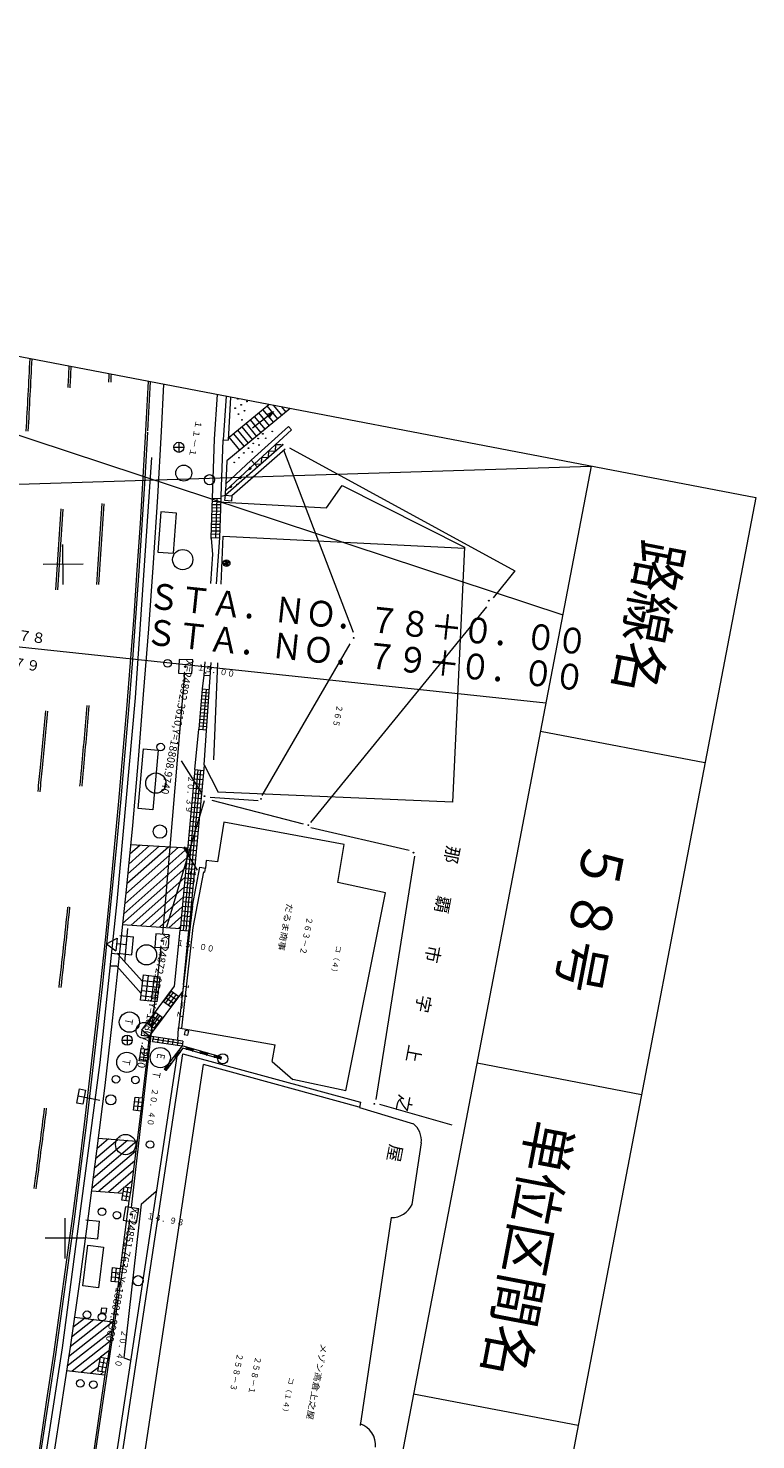
# Model space of a CAD drawing. Extents: x 18441 to 18667, y 25110 to 25376.
# Drawn here: x 18613 to 18667, y 25272 to 25376 of the extents above; entities that cross this region are included whole.
import ezdxf

# ---------------------------------------------------------------- set-up
doc = ezdxf.new("R2010")
doc.units = 0
for name, color, linetype, lineweight in [('\\M+587ED\\M+59698', 3, 'Continuous', 0), ('\\M+5A5BF\\M+5A5A4\\M+5A5C8\\M+5A5EB', 6, 'Continuous', 0), ('道路平面図', 7, 'Continuous', 0)]:
    doc.layers.add(name, color=color, linetype=linetype, lineweight=lineweight)
doc.styles.add('\\M+5A3CD\\M+5A3D3 \\M+5A5B4\\M+5A5B7\\M+5A5C3\\M+5A5AF', font='MS Gothic.ttf')

msp = doc.modelspace()

# ---------------------------------------------------------------- linework, layer by layer
at = {"layer": '\\M+587ED\\M+59698', "linetype": 'Continuous', "lineweight": 13}
for p, q in [((18485.48, 25376.13), (18666.93, 25341.36)), ((18654.74, 25343.69), (18610.51, 25112.83)), ((18666.93, 25341.36), (18622.69, 25110.5)), ((18663.16, 25321.72), (18650.98, 25324.05)), ((18658.45, 25297.13), (18646.27, 25299.47)), ((18653.76, 25272.64), (18641.57, 25274.97))]:
    msp.add_line(p, q, dxfattribs=at)
at = {"layer": '道路平面図', "linetype": 'Continuous', "lineweight": 13}
for p, q in [((18570.05, 25359.92), (18652.63, 25332.68)), ((18623.04, 25349.77), (18622.87, 25346.27)), ((18626.82, 25345.69), (18627.03, 25349)), ((18627.67, 25348.88), (18627.47, 25345.65)), ((18628.01, 25348.81), (18627.82, 25345.63)), ((18632.43, 25347.97), (18627.74, 25344.08)), ((18627.9, 25345.84), (18630.84, 25348.27)), ((18629.63, 25346.52), (18631.18, 25347.73)), ((18630.07, 25347.64), (18630.87, 25346.67)), ((18630.38, 25347.89), (18631.18, 25346.93)), ((18630.69, 25348.15), (18631.49, 25347.19)), ((18630.7, 25347.53), (18631.18, 25347.73)), ((18631.18, 25347.73), (18630.87, 25347.31)), ((18631.16, 25348.21), (18631.8, 25347.44)), ((18631.78, 25348.09), (18632.11, 25347.7)), ((18628.83, 25346.61), (18629.63, 25345.65)), ((18629.14, 25346.87), (18629.94, 25345.9)), ((18629.45, 25347.13), (18630.25, 25346.16)), ((18629.54, 25344.13), (18632.29, 25346.64)), ((18629.76, 25347.38), (18630.56, 25346.42)), ((18632.29, 25346.64), (18632.52, 25346.38)), ((18622.87, 25346.27), (18622.6, 25341.43)), ((18624.18, 25345.47), (18624.18, 25344.72)), ((18626.66, 25341.33), (18626.82, 25345.68)), ((18626.82, 25345.68), (18626.82, 25345.69)), ((18627.31, 25341.47), (18627.47, 25345.65)), ((18627.47, 25345.65), (18627.82, 25345.63)), ((18628.7, 25344.88), (18627.9, 25345.84)), ((18628.21, 25346.1), (18629.01, 25345.14)), ((18628.52, 25346.36), (18629.32, 25345.39)), ((18629.78, 25343.87), (18632.52, 25346.38)), ((18623.8, 25345.09), (18624.55, 25345.09)), ((18631.82, 25345.23), (18627.62, 25341.54)), ((18632.05, 25344.96), (18628.11, 25341.49)), ((18630.3, 25344.35), (18630.28, 25343.88)), ((18630.3, 25344.35), (18630.79, 25344.33)), ((18630.82, 25344.83), (18630.8, 25344.33)), ((18630.82, 25344.83), (18631.33, 25344.8)), ((18631.34, 25345.3), (18631.32, 25344.79)), ((18631.34, 25345.3), (18631.74, 25345.29)), ((18637.11, 25331.38), (18631.96, 25344.88)), ((18632.38, 25345.05), (18649.06, 25335.94)), ((18568.02, 25340.97), (18654.74, 25343.69)), ((18622.16, 25344.34), (18620.94, 25326.53)), ((18627.74, 25344.08), (18627.62, 25341.86)), ((18627.62, 25341.86), (18629.78, 25343.87)), ((18629.54, 25344.13), (18627.64, 25342.36)), ((18629.35, 25343.47), (18629.49, 25343.61)), ((18629.37, 25343.46), (18629.35, 25343.47)), ((18629.36, 25343.46), (18629.49, 25343.59)), ((18629.5, 25343.58), (18629.37, 25343.46)), ((18629.39, 25343.45), (18629.37, 25343.46)), ((18629.38, 25343.45), (18629.5, 25343.57)), ((18629.42, 25343.45), (18629.39, 25343.45)), ((18629.5, 25343.55), (18629.4, 25343.45)), ((18629.42, 25343.45), (18629.5, 25343.53)), ((18629.44, 25343.45), (18629.42, 25343.45)), ((18629.5, 25343.51), (18629.44, 25343.46)), ((18629.46, 25343.46), (18629.44, 25343.45)), ((18629.49, 25343.49), (18629.46, 25343.46)), ((18629.49, 25343.61), (18629.5, 25343.58)), ((18629.5, 25343.51), (18629.49, 25343.49)), ((18629.5, 25343.58), (18629.51, 25343.56)), ((18629.51, 25343.53), (18629.5, 25343.51)), ((18629.51, 25343.56), (18629.51, 25343.53)), ((18629.54, 25344.13), (18630, 25343.63)), ((18629.78, 25343.87), (18630.25, 25343.85)), ((18627.9, 25342.12), (18628.05, 25342.26)), ((18628.05, 25342.26), (18628.06, 25342.24)), ((18628.51, 25342.37), (18628.47, 25342.33)), ((18628.47, 25342.32), (18628.53, 25342.37)), ((18628.53, 25342.37), (18628.47, 25342.31)), ((18628.47, 25342.3), (18628.54, 25342.36)), ((18628.47, 25342.34), (18628.48, 25342.35)), ((18628.47, 25342.33), (18628.47, 25342.34)), ((18628.47, 25342.32), (18628.47, 25342.33)), ((18628.47, 25342.3), (18628.47, 25342.32)), ((18628.48, 25342.29), (18628.47, 25342.3)), ((18628.48, 25342.34), (18628.5, 25342.36)), ((18628.55, 25342.36), (18628.48, 25342.29)), ((18628.48, 25342.35), (18628.49, 25342.36)), ((18628.49, 25342.36), (18628.5, 25342.37)), ((18628.5, 25342.37), (18628.52, 25342.37)), ((18628.52, 25342.37), (18628.53, 25342.37)), ((18628.53, 25342.37), (18628.54, 25342.36)), ((18628.54, 25342.36), (18628.55, 25342.36)), ((18628.63, 25342.8), (18628.77, 25342.93)), ((18628.65, 25342.78), (18628.63, 25342.8)), ((18628.64, 25342.79), (18628.77, 25342.92)), ((18628.78, 25342.91), (18628.65, 25342.79)), ((18628.67, 25342.78), (18628.65, 25342.78)), ((18628.66, 25342.78), (18628.78, 25342.89)), ((18628.7, 25342.78), (18628.67, 25342.78)), ((18628.78, 25342.88), (18628.68, 25342.78)), ((18628.69, 25342.78), (18628.78, 25342.86)), ((18628.72, 25342.78), (18628.7, 25342.78)), ((18628.78, 25342.84), (18628.72, 25342.78)), ((18628.74, 25342.79), (18628.72, 25342.78)), ((18628.77, 25342.81), (18628.74, 25342.79)), ((18628.77, 25342.93), (18628.78, 25342.91)), ((18628.78, 25342.83), (18628.77, 25342.81)), ((18628.78, 25342.91), (18628.79, 25342.89)), ((18628.79, 25342.86), (18628.78, 25342.83)), ((18628.79, 25342.89), (18628.79, 25342.86)), ((18629.25, 25343.02), (18629.21, 25342.98)), ((18629.21, 25342.97), (18629.27, 25343.02)), ((18629.28, 25343.01), (18629.21, 25342.96)), ((18629.21, 25342.95), (18629.28, 25343.01)), ((18629.21, 25342.99), (18629.22, 25343)), ((18629.21, 25342.98), (18629.21, 25342.99)), ((18629.21, 25342.97), (18629.21, 25342.98)), ((18629.21, 25342.95), (18629.21, 25342.97)), ((18629.22, 25342.94), (18629.21, 25342.95)), ((18629.22, 25343), (18629.23, 25343.01)), ((18629.29, 25343.01), (18629.22, 25342.94)), ((18629.22, 25342.99), (18629.24, 25343.01)), ((18629.23, 25343.01), (18629.24, 25343.02)), ((18629.24, 25343.02), (18629.26, 25343.02)), ((18629.26, 25343.02), (18629.27, 25343.02)), ((18629.27, 25343.02), (18629.28, 25343.01)), ((18629.28, 25343.01), (18629.29, 25343.01)), ((18635.12, 25340.61), (18636.27, 25342.27)), ((18636.27, 25342.27), (18645.35, 25337.7)), ((18622.6, 25341.43), (18622.28, 25336.54)), ((18626.56, 25338.41), (18626.66, 25341.33)), ((18626.66, 25341.33), (18627.3, 25341.3)), ((18626.98, 25341.32), (18626.88, 25338.4)), ((18627.2, 25338.39), (18627.3, 25341.3)), ((18627.3, 25341.3), (18627.32, 25341.47)), ((18627.32, 25341.47), (18627.62, 25341.54)), ((18627.58, 25341.14), (18627.62, 25341.54)), ((18627.62, 25341.54), (18627.62, 25341.86)), ((18627.62, 25341.54), (18628.11, 25341.49)), ((18627.93, 25342.11), (18627.9, 25342.12)), ((18627.92, 25342.12), (18628.05, 25342.24)), ((18628.06, 25342.23), (18627.93, 25342.11)), ((18627.95, 25342.11), (18627.93, 25342.11)), ((18627.94, 25342.11), (18628.06, 25342.22)), ((18627.97, 25342.1), (18627.95, 25342.11)), ((18628.06, 25342.2), (18627.96, 25342.11)), ((18627.97, 25342.11), (18628.06, 25342.19)), ((18628, 25342.11), (18627.97, 25342.1)), ((18628.05, 25342.16), (18627.99, 25342.11)), ((18628.02, 25342.12), (18628, 25342.11)), ((18628.05, 25342.14), (18628.02, 25342.12)), ((18628.06, 25342.16), (18628.05, 25342.14)), ((18628.06, 25342.24), (18628.07, 25342.21)), ((18628.07, 25342.18), (18628.06, 25342.16)), ((18628.07, 25342.21), (18628.07, 25342.18)), ((18628.11, 25341.49), (18628.07, 25341.09)), ((18622.84, 25340.31), (18622.61, 25337.33)), ((18624.01, 25340.22), (18622.84, 25340.31)), ((18623.78, 25337.24), (18624.01, 25340.22)), ((18627.27, 25340.33), (18626.62, 25340.35)), ((18627.28, 25340.57), (18626.63, 25340.6)), ((18627.29, 25341.06), (18626.64, 25341.08)), ((18627.29, 25340.82), (18626.64, 25340.84)), ((18627.06, 25341.04), (18635.12, 25340.61)), ((18628.07, 25341.09), (18627.58, 25341.14)), ((18627.23, 25339.12), (18626.58, 25339.14)), ((18627.24, 25339.36), (18626.59, 25339.38)), ((18627.25, 25339.85), (18626.6, 25339.87)), ((18627.24, 25339.6), (18626.6, 25339.62)), ((18627.26, 25340.09), (18626.61, 25340.11)), ((18627.21, 25338.63), (18626.56, 25338.65)), ((18626.56, 25338.33), (18626.56, 25338.41)), ((18626.56, 25338.41), (18627.2, 25338.39)), ((18626.56, 25338.33), (18626.66, 25337.18)), ((18627.22, 25338.87), (18626.57, 25338.89)), ((18626.97, 25334.97), (18627.2, 25338.39)), ((18627.32, 25334.95), (18627.47, 25338.51)), ((18627.47, 25338.51), (18645.34, 25337.63)), ((18615.61, 25334.93), (18615.58, 25337.9)), ((18622.61, 25337.33), (18623.78, 25337.24)), ((18626.66, 25337.18), (18626.51, 25335)), ((18645.35, 25337.7), (18644.44, 25318.81)), ((18617.08, 25336.43), (18614.11, 25336.4)), ((18622.28, 25336.54), (18621.92, 25331.65)), ((18651.38, 25326.13), (18567.4, 25335.1)), ((18649.06, 25335.94), (18647.47, 25333.95)), ((18646.96, 25333.28), (18633.93, 25317.29)), ((18621.92, 25331.65), (18621.53, 25326.77)), ((18630.34, 25319.29), (18636.88, 25330.54)), ((18624.19, 25329.37), (18624.15, 25328.36)), ((18625.2, 25329.34), (18624.19, 25329.37)), ((18625.13, 25328.33), (18625.2, 25329.34)), ((18626.09, 25329.19), (18626.02, 25328.22)), ((18626.04, 25321.58), (18626.56, 25329.15)), ((18626.77, 25321.94), (18627.07, 25329.12)), ((18622.99, 25309.02), (18624.63, 25328.37)), ((18624.15, 25328.36), (18625.13, 25328.33)), ((18626.02, 25328.22), (18625.91, 25327.2)), ((18626.02, 25328.22), (18626.5, 25328.18)), ((18621.53, 25326.77), (18621.15, 25321.97)), ((18625.91, 25327.2), (18625.66, 25324.22)), ((18625.86, 25326.7), (18626.39, 25326.65)), ((18625.89, 25326.95), (18626.41, 25326.9)), ((18625.91, 25327.2), (18626.42, 25327.15)), ((18626.19, 25327.17), (18625.94, 25324.19)), ((18620.94, 25326.53), (18619.58, 25311.45)), ((18625.78, 25325.71), (18626.32, 25325.66)), ((18625.8, 25325.96), (18626.34, 25325.91)), ((18625.82, 25326.2), (18626.36, 25326.16)), ((18625.84, 25326.45), (18626.37, 25326.41)), ((18625.7, 25324.71), (18626.25, 25324.67)), ((18625.72, 25324.96), (18626.27, 25324.91)), ((18625.74, 25325.21), (18626.29, 25325.17)), ((18625.76, 25325.46), (18626.31, 25325.41)), ((18625.36, 25321.22), (18625.66, 25324.22)), ((18625.66, 25324.22), (18626.22, 25324.17)), ((18625.68, 25324.47), (18626.24, 25324.42)), ((18621.16, 25318.35), (18621.55, 25322.75)), ((18621.55, 25322.75), (18622.64, 25322.65)), ((18622.64, 25322.65), (18622.25, 25318.25)), ((18621.15, 25321.97), (18620.73, 25317.09)), ((18625.89, 25319.47), (18624.37, 25321.86)), ((18626.04, 25321.56), (18624.92, 25309.27)), ((18626.04, 25321.58), (18627.08, 25319.54)), ((18625.36, 25321.22), (18624.27, 25309.33)), ((18625.58, 25321.2), (18624.49, 25309.31)), ((18625.79, 25321.18), (18624.7, 25309.29)), ((18625.95, 25320.46), (18625.3, 25320.52)), ((18625.98, 25320.81), (18625.33, 25320.87)), ((18625.36, 25321.22), (18626.01, 25321.16)), ((18625.85, 25319.41), (18625.2, 25319.47)), ((18625.88, 25319.76), (18625.24, 25319.82)), ((18625.91, 25320.11), (18625.27, 25320.17)), ((18644.44, 25318.81), (18627.08, 25319.54)), ((18622.25, 25318.25), (18621.16, 25318.35)), ((18626.06, 25318.9), (18623.25, 25309.54)), ((18625.75, 25318.36), (18625.11, 25318.42)), ((18625.79, 25318.71), (18625.14, 25318.77)), ((18625.82, 25319.06), (18625.17, 25319.12)), ((18626.5, 25319.19), (18630.05, 25318.93)), ((18633.4, 25317.17), (18626.64, 25318.94)), ((18625.66, 25317.31), (18625.01, 25317.37)), ((18625.69, 25317.66), (18625.04, 25317.72)), ((18625.72, 25318.01), (18625.07, 25318.07)), ((18627.5, 25317.32), (18627.04, 25314.4)), ((18636.42, 25315.67), (18627.5, 25317.32)), ((18620.73, 25317.09), (18620.28, 25312.31)), ((18625.56, 25316.27), (18624.91, 25316.33)), ((18625.59, 25316.62), (18624.95, 25316.68)), ((18625.63, 25316.97), (18624.98, 25317.02)), ((18641.24, 25315.23), (18633.95, 25316.91)), ((18624.83, 25315.42), (18620.16, 25311.28)), ((18624.13, 25315.46), (18620.24, 25312.02)), ((18623.42, 25315.5), (18620.32, 25312.75)), ((18622.71, 25315.55), (18620.39, 25313.49)), ((18622.01, 25315.59), (18620.47, 25314.22)), ((18621.3, 25315.63), (18620.55, 25314.96)), ((18620.62, 25315.67), (18624.83, 25315.42)), ((18624.51, 25315.44), (18625.53, 25313.78)), ((18624.58, 25315.49), (18624.97, 25314.87)), ((18625.46, 25315.21), (18624.82, 25315.27)), ((18625.5, 25315.56), (18624.85, 25315.62)), ((18625.53, 25315.92), (18624.88, 25315.97)), ((18635.95, 25312.87), (18636.42, 25315.67)), ((18624.76, 25314.69), (18620.09, 25310.55)), ((18625.37, 25314.17), (18624.72, 25314.23)), ((18625.4, 25314.52), (18624.75, 25314.58)), ((18625.43, 25314.87), (18624.79, 25314.93)), ((18626.19, 25314.48), (18626.14, 25313.93)), ((18627.04, 25314.4), (18626.19, 25314.48)), ((18638.79, 25296.79), (18641.67, 25314.82)), ((18624.7, 25313.97), (18620.01, 25309.81)), ((18624.63, 25313.24), (18620.64, 25309.7)), ((18625.27, 25313.12), (18624.63, 25313.18)), ((18625.3, 25313.47), (18624.66, 25313.53)), ((18625.34, 25313.82), (18624.69, 25313.88)), ((18625.19, 25311.12), (18625.74, 25314)), ((18625.99, 25313.65), (18625.21, 25309.53)), ((18625.74, 25314), (18626.14, 25313.92)), ((18625.99, 25313.65), (18626.11, 25313.63)), ((18626.11, 25313.63), (18626.14, 25313.93)), ((18620.28, 25312.31), (18619.76, 25307.44)), ((18624.56, 25312.51), (18621.34, 25309.65)), ((18625.18, 25312.07), (18624.53, 25312.13)), ((18625.21, 25312.42), (18624.56, 25312.48)), ((18625.24, 25312.77), (18624.59, 25312.83)), ((18639.49, 25312.09), (18635.95, 25312.87)), ((18636.56, 25297.44), (18639.49, 25312.09)), ((18619.58, 25311.45), (18618.31, 25299.54)), ((18624.5, 25311.78), (18622.04, 25309.6)), ((18624.43, 25311.06), (18622.74, 25309.55)), ((18625.19, 25311.12), (18624.16, 25302.1)), ((18625.08, 25311.02), (18624.43, 25311.08)), ((18625.11, 25311.37), (18624.47, 25311.43)), ((18625.14, 25311.72), (18624.5, 25311.78)), ((18624.37, 25310.33), (18623.44, 25309.5)), ((18624.98, 25309.97), (18624.34, 25310.03)), ((18625.02, 25310.32), (18624.37, 25310.38)), ((18625.05, 25310.67), (18624.4, 25310.73)), ((18619.79, 25308.93), (18620.82, 25308.83)), ((18620.01, 25309.74), (18624.28, 25309.45)), ((18620.18, 25306.95), (18620.4, 25309.45)), ((18620.7, 25307.51), (18620.82, 25308.83)), ((18622.46, 25309.06), (18622.4, 25308.08)), ((18623.46, 25308.99), (18622.46, 25309.06)), ((18623.4, 25308.01), (18623.46, 25308.99)), ((18623.86, 25305.17), (18624.27, 25309.33)), ((18624.3, 25309.6), (18624.14, 25309.46)), ((18624.27, 25309.33), (18624.92, 25309.27)), ((18624.95, 25309.62), (18624.3, 25309.68)), ((18625.21, 25309.53), (18624.36, 25302.07)), ((18624.53, 25305.28), (18624.92, 25309.27)), ((18618.82, 25308.32), (18619.6, 25308.74)), ((18618.82, 25308.32), (18619.51, 25307.81)), ((18619.6, 25308.74), (18619.51, 25307.81)), ((18620.3, 25308.23), (18619.55, 25308.31)), ((18620.67, 25288.78), (18622.87, 25308.05)), ((18622.4, 25308.08), (18623.4, 25308.01)), ((18619.66, 25307.56), (18619.15, 25307.59)), ((18619.76, 25307.44), (18619.23, 25302.61)), ((18619.64, 25307.62), (18620.7, 25307.51)), ((18619.66, 25307.56), (18621.49, 25305.52)), ((18619.58, 25306.65), (18619.07, 25306.65)), ((18619.58, 25306.65), (18621.39, 25304.65)), ((18621.33, 25304.15), (18621.56, 25306.01)), ((18621.56, 25306.01), (18622.77, 25305.88)), ((18621.7, 25304.11), (18621.93, 25305.97)), ((18622.14, 25304.06), (18622.37, 25305.92)), ((18622.77, 25305.88), (18622.54, 25304.01)), ((18622.61, 25304.7), (18621.4, 25304.84)), ((18621.43, 25301.93), (18623.86, 25305.17)), ((18622.65, 25305.07), (18621.47, 25305.2)), ((18622.69, 25305.45), (18621.48, 25305.58)), ((18622.01, 25301.49), (18624.47, 25304.78)), ((18623.03, 25304.01), (18623.63, 25304.81)), ((18623.76, 25304.72), (18623.17, 25303.92)), ((18623.63, 25304.81), (18624.16, 25304.45)), ((18622.54, 25304.01), (18621.33, 25304.15)), ((18622.57, 25304.32), (18621.36, 25304.46)), ((18623.56, 25303.65), (18623.03, 25304.01)), ((18623.76, 25303.92), (18623.23, 25304.28)), ((18623.98, 25304.57), (18623.38, 25303.77)), ((18623.96, 25304.19), (18623.43, 25304.54)), ((18624.16, 25304.45), (18623.56, 25303.65)), ((18619.23, 25302.61), (18618.68, 25297.83)), ((18621.86, 25302.42), (18622.46, 25303.22)), ((18622.64, 25303.09), (18622.02, 25302.27)), ((18622.04, 25302.67), (18622.54, 25302.34)), ((18622.77, 25303), (18622.15, 25302.18)), ((18622.25, 25302.94), (18622.74, 25302.61)), ((18622.95, 25302.88), (18622.33, 25302.06)), ((18622.46, 25303.22), (18622.95, 25302.88)), ((18620.35, 25301.56), (18620.35, 25300.81)), ((18621.43, 25301.93), (18621.39, 25301.54)), ((18621.39, 25301.54), (18622.01, 25301.49)), ((18622.01, 25301.49), (18621.43, 25301.93)), ((18622.33, 25302.06), (18621.84, 25302.39)), ((18621.9, 25300.52), (18622.01, 25301.49)), ((18624.48, 25301.11), (18622.01, 25301.49)), ((18624.1, 25301.17), (18624.16, 25302.1)), ((18624.16, 25302.1), (18631.32, 25300.83)), ((18624.64, 25301.9), (18624.57, 25301.61)), ((18624.57, 25301.61), (18624.85, 25301.55)), ((18624.92, 25301.84), (18624.64, 25301.9)), ((18624.85, 25301.55), (18624.92, 25301.84)), ((18619.97, 25301.18), (18620.72, 25301.18)), ((18621.27, 25299.64), (18621.37, 25300.57)), ((18621.37, 25300.57), (18621.9, 25300.52)), ((18621.64, 25300.55), (18621.54, 25299.61)), ((18621.9, 25300.52), (18621.8, 25299.59)), ((18622.23, 25301.09), (18622.31, 25301.45)), ((18622.23, 25301.09), (18624.43, 25300.75)), ((18622.27, 25301.27), (18624.47, 25300.93)), ((18622.66, 25301.39), (18622.59, 25301.03)), ((18623.03, 25301.34), (18622.96, 25300.98)), ((18624.43, 25300.75), (18623.09, 25299.03)), ((18624.48, 25300.58), (18623.21, 25298.94)), ((18623.4, 25301.28), (18623.33, 25300.92)), ((18623.76, 25301.22), (18623.69, 25300.86)), ((18624.18, 25300.44), (18623.82, 25299.97)), ((18623.94, 25299.88), (18624.18, 25300.44)), ((18624.13, 25301.17), (18624.06, 25300.81)), ((18624.3, 25300.35), (18624.18, 25300.44)), ((18624.48, 25301.11), (18624.43, 25300.75)), ((18627.34, 25299.92), (18624.43, 25300.75)), ((18627.3, 25299.78), (18624.48, 25300.58)), ((18624.71, 25300.51), (18624.75, 25300.66)), ((18624.71, 25300.51), (18625.27, 25300.51)), ((18625.23, 25300.37), (18624.71, 25300.51)), ((18625.27, 25300.51), (18624.75, 25300.66)), ((18624.75, 25300.66), (18625.23, 25300.37)), ((18625.23, 25300.37), (18625.27, 25300.51)), ((18631.08, 25299.61), (18631.32, 25300.83)), ((18618.31, 25299.54), (18616.94, 25289.08)), ((18624.04, 25300.15), (18617.41, 25256.54)), ((18617.9, 25256.73), (18624.48, 25300.17)), ((18621.8, 25299.59), (18621.27, 25299.64)), ((18621.31, 25299.95), (18621.84, 25299.9)), ((18621.34, 25300.26), (18621.87, 25300.21)), ((18621.47, 25296.91), (18621.8, 25299.59)), ((18623.46, 25299.5), (18623.09, 25299.03)), ((18623.09, 25299.03), (18623.58, 25299.41)), ((18623.21, 25298.94), (18623.46, 25299.5)), ((18623.58, 25299.41), (18623.21, 25298.94)), ((18623.58, 25299.41), (18623.46, 25299.5)), ((18623.82, 25299.97), (18624.3, 25300.35)), ((18623.94, 25299.88), (18623.82, 25299.97)), ((18624.3, 25300.35), (18623.94, 25299.88)), ((18624.48, 25300.17), (18637.64, 25296.6)), ((18625.75, 25300.22), (18625.79, 25300.36)), ((18625.75, 25300.22), (18626.31, 25300.22)), ((18626.27, 25300.07), (18625.75, 25300.22)), ((18625.79, 25300.36), (18626.27, 25300.07)), ((18626.31, 25300.22), (18625.79, 25300.36)), ((18626.27, 25300.07), (18626.31, 25300.22)), ((18626.78, 25299.92), (18626.83, 25300.07)), ((18626.78, 25299.92), (18627.34, 25299.92)), ((18627.3, 25299.78), (18626.78, 25299.92)), ((18626.83, 25300.07), (18627.3, 25299.78)), ((18627.34, 25299.92), (18626.83, 25300.07)), ((18627.3, 25299.78), (18627.34, 25299.92)), ((18631.08, 25299.61), (18632.61, 25298.26)), ((18619.44, 25255.96), (18626.01, 25299.37)), ((18623.21, 25298.94), (18623.09, 25299.03)), ((18623.21, 25298.94), (18623.09, 25299.03)), ((18637.53, 25296.21), (18626.01, 25299.37)), ((18616.62, 25296.52), (18616.82, 25297.57)), ((18616.82, 25297.57), (18617.25, 25297.48)), ((18617.25, 25297.48), (18617.05, 25296.44)), ((18618.68, 25297.83), (18618.08, 25292.96)), ((18636.56, 25297.44), (18632.61, 25298.26)), ((18617.05, 25296.44), (18616.62, 25296.52)), ((18616.72, 25297.05), (18618.32, 25296.74)), ((18620.81, 25295.99), (18620.93, 25296.97)), ((18620.85, 25296.32), (18621.39, 25296.26)), ((18620.89, 25296.65), (18621.43, 25296.58)), ((18620.93, 25296.97), (18621.47, 25296.91)), ((18621.2, 25296.94), (18621.08, 25295.96)), ((18621.47, 25296.91), (18621.35, 25295.93)), ((18637.64, 25296.6), (18637.56, 25296.2)), ((18639.04, 25296.43), (18644.41, 25294.92)), ((18621.35, 25295.93), (18620.65, 25290.25)), ((18621.35, 25295.93), (18620.81, 25295.99)), ((18637.56, 25296.2), (18641.56, 25294.99)), ((18621.07, 25293.69), (18617.82, 25290.94)), ((18620.37, 25293.75), (18617.91, 25291.67)), ((18619.66, 25293.81), (18618, 25292.4)), ((18618.96, 25293.87), (18618.09, 25293.14)), ((18618.25, 25293.93), (18618.18, 25293.87)), ((18618.19, 25293.93), (18621.07, 25293.69)), ((18619.79, 25293.98), (18619.82, 25293.97)), ((18641.46, 25289), (18642.15, 25293.57)), ((18618.08, 25292.96), (18617.46, 25288.15)), ((18620.98, 25292.96), (18617.72, 25290.2)), ((18620.89, 25292.23), (18618.24, 25289.99)), ((18620.8, 25291.5), (18618.95, 25289.93)), ((18617.7, 25290.03), (18620.04, 25289.85)), ((18620.11, 25290.26), (18619.66, 25289.88)), ((18619.96, 25289.33), (18620.12, 25290.33)), ((18620.07, 25290), (18620.59, 25289.91)), ((18620.12, 25290.33), (18620.65, 25290.25)), ((18620.71, 25290.77), (18620.19, 25290.32)), ((18620.39, 25290.29), (18620.22, 25289.29)), ((18620.65, 25290.25), (18620.48, 25289.25)), ((18621.39, 25289.03), (18622.5, 25290.01)), ((18616.94, 25289.08), (18615.54, 25278.4)), ((18620.48, 25289.25), (18619.82, 25284.27)), ((18620.48, 25289.25), (18619.96, 25289.33)), ((18620.01, 25289.67), (18620.54, 25289.58)), ((18621.39, 25289.03), (18620.11, 25277.65)), ((18615.75, 25285.01), (18615.75, 25288)), ((18617.46, 25288.15), (18616.81, 25283.29)), ((18620.21, 25288.84), (18620.05, 25287.85)), ((18621.2, 25288.68), (18620.21, 25288.84)), ((18621.04, 25287.69), (18621.2, 25288.68)), ((18639.91, 25288.05), (18637.6, 25272.65)), ((18617.29, 25287.87), (18618.29, 25287.77)), ((18617.69, 25268.57), (18620.55, 25287.78)), ((18618.16, 25286.46), (18618.29, 25287.77)), ((18620.05, 25287.85), (18621.04, 25287.69)), ((18617.25, 25286.51), (18614.26, 25286.51)), ((18617.05, 25283), (18617.44, 25286)), ((18617.13, 25286.56), (18618.16, 25286.46)), ((18617.44, 25286), (18618.6, 25285.85)), ((18618.6, 25285.85), (18618.21, 25282.84)), ((18619.15, 25283.32), (18619.27, 25284.34)), ((18619.23, 25284), (18619.78, 25283.94)), ((18619.27, 25284.34), (18619.82, 25284.27)), ((18619.54, 25284.31), (18619.43, 25283.29)), ((18619.82, 25284.27), (18619.7, 25283.26)), ((18616.81, 25283.29), (18616.12, 25278.45)), ((18618.21, 25282.84), (18617.05, 25283)), ((18619.7, 25283.26), (18618.9, 25277.61)), ((18619.7, 25283.26), (18619.15, 25283.32)), ((18619.19, 25283.66), (18619.74, 25283.6)), ((18617.18, 25280.58), (18616.32, 25279.9)), ((18616.48, 25280.66), (18616.42, 25280.62)), ((18616.43, 25280.67), (18619.28, 25280.33)), ((18618.42, 25280.99), (18618.46, 25281.36)), ((18618.77, 25280.95), (18618.42, 25280.99)), ((18618.46, 25281.36), (18618.81, 25281.33)), ((18618.81, 25281.33), (18618.77, 25280.95)), ((18619.18, 25279.61), (18615.9, 25277.03)), ((18619.28, 25280.33), (18616, 25277.74)), ((18618.58, 25280.41), (18616.11, 25278.46)), ((18617.88, 25280.5), (18616.21, 25279.18)), ((18619.08, 25278.9), (18616.26, 25276.67)), ((18615.54, 25278.4), (18613.1, 25262.71)), ((18616.12, 25278.45), (18615.38, 25273.61)), ((18618.36, 25277.69), (18616.96, 25276.59)), ((18618.18, 25276.68), (18618.36, 25277.71)), ((18618.36, 25277.71), (18618.9, 25277.61)), ((18618.98, 25278.18), (18618.38, 25277.71)), ((18618.63, 25277.66), (18618.45, 25276.63)), ((18618.9, 25277.61), (18618.72, 25276.59)), ((18620.11, 25277.65), (18620.6, 25277.49)), ((18615.86, 25276.72), (18618.69, 25276.39)), ((18618.22, 25276.95), (18617.66, 25276.51)), ((18618.72, 25276.59), (18617.82, 25270.42)), ((18618.72, 25276.59), (18618.18, 25276.68)), ((18618.24, 25277.03), (18618.78, 25276.93)), ((18618.3, 25277.37), (18618.84, 25277.27)), ((18618.6, 25276.61), (18618.37, 25276.42)), ((18615.38, 25273.61), (18614.96, 25270.9))]:
    msp.add_line(p, q, dxfattribs=at)
for centre, radius in [((18628.54, 25348.67), 0.025), ((18628.35, 25347.99), 0.025), ((18628.6, 25347.55), 0.025), ((18628.79, 25348.23), 0.025), ((18629.04, 25347.8), 0.025), ((18629.22, 25348.48), 0.025), ((18628.85, 25347.12), 0.025), ((18624.18, 25345.09), 0.375), ((18629.69, 25345.38), 0.025), ((18630.05, 25345.73), 0.025), ((18630.4, 25346.09), 0.025), ((18630.61, 25345.76), 0.025), ((18631.1, 25346.27), 0.025), ((18628.63, 25344.32), 0.025), ((18628.99, 25344.67), 0.025), ((18629.34, 25345.03), 0.025), ((18629.62, 25344.75), 0.025), ((18630.12, 25345.26), 0.025), ((18631.85, 25345.28), 0.0312), ((18624.54, 25343.18), 0.594), ((18628.28, 25343.97), 0.025), ((18626.45, 25342.69), 0.375), ((18624.46, 25336.77), 0.75), ((18627.71, 25336.51), 0.25), ((18647.14, 25333.73), 0.0312), ((18637.13, 25330.97), 0.0312), ((18623.34, 25329.09), 0.281), ((18624.66, 25328.84), 0.0625), ((18626.55, 25328.69), 0.025), ((18626.16, 25328.38), 0.025), ((18622.82, 25322.89), 0.281), ((18622.47, 25320.22), 0.75), ((18626.07, 25319.25), 0.0312), ((18630.26, 25319.05), 0.0312), ((18622.77, 25316.63), 0.5), ((18633.77, 25317.1), 0.0312), ((18641.56, 25315.07), 0.0312), ((18621.78, 25307.5), 0.75), ((18622.93, 25308.55), 0.0625), ((18620.51, 25302.52), 0.75), ((18620.35, 25301.18), 0.375), ((18621.6, 25301.9), 0.594), ((18622.8, 25299.89), 0.75), ((18620.32, 25299.54), 0.75), ((18627.43, 25299.8), 0.375), ((18619.51, 25298.29), 0.281), ((18620.96, 25298.24), 0.281), ((18619.14, 25296.76), 0.375), ((18638.66, 25296.47), 0.0312), ((18620.23, 25293.45), 0.75), ((18622.04, 25293.45), 0.275), ((18618.48, 25288.47), 0.281), ((18619.58, 25288.22), 0.281), ((18620.64, 25288.28), 0.0625), ((18621.15, 25283.37), 0.375), ((18617.37, 25280.85), 0.281), ((18618.48, 25280.67), 0.281), ((18616.87, 25275.76), 0.281), ((18617.84, 25275.67), 0.281)]:
    msp.add_circle(centre, radius, dxfattribs=at)
for centre, radius, start, end in [((17851.05, 25388.77), 763, 356.80805, 357.21259), ((17851.05, 25388.77), 763.15, 356.80805, 357.21099), ((17851.05, 25388.77), 765.93, 357.06198, 357.1816), ((17851.05, 25388.77), 766.08, 357.06198, 357.18002), ((17851.05, 25388.77), 768.92, 357.10352, 357.15007), ((17851.05, 25388.77), 769.08, 357.10352, 357.1485), ((17851.05, 25388.77), 771.85, 356.84773, 357.11957), ((17851.05, 25388.77), 772, 356.84773, 357.11801), ((17851.05, 25388.76), 771.85, 340.52554, 356.84798), ((17851.05, 25388.76), 772, 340.53651, 356.84033), ((17851.05, 25388.76), 765.92, 355.94023, 356.38902), ((17851.05, 25388.76), 766.08, 355.94023, 356.38902), ((17851.05, 25388.76), 768.93, 355.98617, 356.43321), ((17851.05, 25388.76), 769.08, 355.98617, 356.43321), ((17851.38, 25395.09), 766.09, 354.47823, 354.79332), ((17851.38, 25395.09), 766.24, 354.47823, 354.79332), ((17851.55, 25391.9), 768.67, 354.71577, 355.07962), ((17851.55, 25391.9), 768.82, 354.71577, 355.07962), ((17851.7, 25395.06), 765.77, 354.34441, 354.47804), ((17851.7, 25395.06), 765.92, 354.34441, 354.47804), ((17851.36, 25391.92), 768.86, 354.63264, 354.71593), ((17851.36, 25391.92), 769.01, 354.63264, 354.71593), ((17851.17, 25391.94), 769.05, 353.51567, 353.96185), ((17851.17, 25391.94), 769.2, 353.51567, 353.96185), ((17851.45, 25391.91), 768.84, 353.96204, 353.96281), ((17851.67, 25391.88), 768.54, 352.45404, 352.84499), ((17851.67, 25391.88), 768.69, 352.45404, 352.84499), ((18640.49, 25293.73), 1.66, 354.6529, 50.6529), ((17851.48, 25391.9), 768.73, 352.39789, 352.45422), ((17851.48, 25391.9), 768.88, 352.39789, 352.45422), ((18639.94, 25289.7), 1.66, 269.0529, 335.9529), ((18637.09, 25271.19), 1.66, 354.6529, 71.4529)]:
    msp.add_arc(centre, radius, start, end, dxfattribs=at)
at = {"layer": '道路平面図', "linetype": 'Continuous', "lineweight": 200}
for start, end in [(79.1529, 169.1529), (169.1529, 259.1529), (259.1529, 349.1529), (349.1529, 79.1529)]:
    msp.add_arc((18627.71, 25336.51), 0.025, start, end, dxfattribs=at)

# ---------------------------------------------------------------- texts
at = {"layer": '\\M+5A5BF\\M+5A5A4\\M+5A5C8\\M+5A5EB', "linetype": 'Continuous', "lineweight": 13, "style": '\\M+5A3CD\\M+5A3D3 \\M+5A5B4\\M+5A5B7\\M+5A5C3\\M+5A5AF'}
for s, width, p in [('路線名', 0.916667, (18658.58, 25338.38)), ('５８号', 0.916667, (18654.34, 25316.26)), ('単位区間名', 0.925, (18650.34, 25295.41))]:
    msp.add_text(s, height=3.048, rotation=259.1529, dxfattribs=dict(at, width=width)).set_placement(p)
at = {"layer": '道路平面図', "linetype": 'Continuous', "lineweight": 13, "style": '\\M+5A3CD\\M+5A3D3 \\M+5A5B4\\M+5A5B7\\M+5A5C3\\M+5A5AF'}
for s, height, rotation, width, p in [('１１－１', 0.457, 259.1529, 1.1275, (18625.45, 25347.16)), ('ＳＴＡ．ＮＯ．７８＋０．００', 1.905, 353.9029, 0.9, (18621.82, 25333.18)), ('ＳＴＡ．ＮＯ．７９＋０．００', 1.905, 353.9029, 0.9, (18621.63, 25330.51)), ('X=24892.3610,Y=18808.9740', 0.5677, 259.1529, 1, (18624.73, 25329.37)), ('１５．００', 0.457, 348.9528, 0.9088, (18625.5, 25328.6)), ('２６５', 0.457, 259.1529, 0.890667, (18635.89, 25326.05)), ('２０．３９', 0.457, 265.753, 0.9088, (18624.89, 25320.82)), ('２７１', 0.457, 259.1529, 0.890667, (18625.05, 25313.84)), ('だるま商事', 0.457, 259.1529, 1.136, (18632.18, 25311.33)), ('２６３－２', 0.457, 259.1529, 0.9088, (18633.67, 25310.34)), ('X=24872.0540,Y=18807.2210', 0.5677, 259.1529, 1, (18622.98, 25309.09)), ('１５．００', 0.457, 349.6529, 0.9088, (18623.98, 25308.21)), ('コ（４）', 0.381, 259.1529, 1.1275, (18635.86, 25308.24)), ('１１－２', 0.457, 259.1529, 1.1275, (18624.54, 25305.54)), ('Ｔ', 0.572, 259.1529, 0.8, (18620.25, 25302.92)), ('Ｔ', 0.572, 259.1529, 0.8, (18620.06, 25299.91)), ('Ｅ', 0.572, 259.1529, 0.8, (18622.62, 25300.34)), ('Ｔ', 0.572, 259.1529, 0.8, (18622.29, 25298.97)), ('２０．４０', 0.457, 262.1529, 0.9088, (18622.21, 25297.65)), ('X=24851.7630,Y=18804.8960', 0.5677, 259.1529, 1, (18620.66, 25288.82)), ('１４．９８', 0.457, 349.1529, 0.9088, (18621.76, 25287.96)), ('２０．４０', 0.457, 259.1529, 0.9088, (18619.96, 25279.78)), ('メゾン高倉上之屋', 0.457, 259.1529, 1.14875, (18634.71, 25278.74)), ('２５８－３', 0.457, 259.1529, 0.9088, (18628.5, 25278.02)), ('２５８－１', 0.457, 259.1529, 0.9088, (18629.85, 25277.79)), ('コ（１４）', 0.381, 259.1529, 1.136, (18632.35, 25276.26))]:
    msp.add_text(s, height=height, rotation=rotation, dxfattribs=dict(at, width=width)).set_placement(p)
for s, height, rotation, p in [('ＮＯ\u3000\u3000\u3000７８', 0.762, 352.1529, (18607.04, 25331.53)), ('ＮＯ\u3000\u3000\u3000７９', 0.762, 352.1529, (18606.64, 25329.48)), ('那', 0.953, 259.1529, (18644.07, 25315.64)), ('覇', 0.953, 259.1529, (18643.37, 25311.95)), ('市', 0.953, 259.1529, (18642.66, 25308.27)), ('字', 0.953, 259.1529, (18641.96, 25304.59)), ('上', 0.953, 259.1529, (18641.25, 25300.9)), ('之', 0.953, 259.1529, (18640.54, 25297.22)), ('屋', 0.953, 259.1529, (18639.84, 25293.54))]:
    msp.add_text(s, height=height, rotation=rotation, dxfattribs=at).set_placement(p)

doc.saveas('drawing.dxf')
